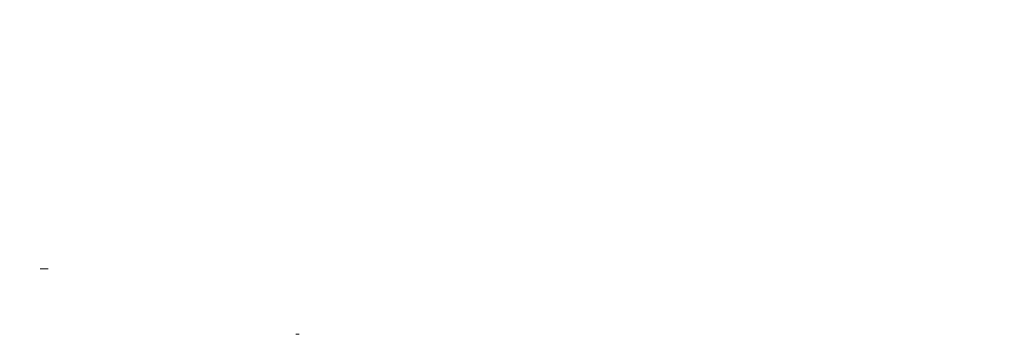
# Model space of a CAD drawing. Extents: x 619718 to 908907, y -132408 to -3330.
# Drawn here: x 844324 to 859354, y -119866 to -115066 of the extents above; entities that cross this region are included whole.
import ezdxf

# ---------------------------------------------------------------- set-up
doc = ezdxf.new("R2010")
doc.units = 0
doc.header["$MEASUREMENT"] = 0
doc.layers.add('ШТРИХОВКА2_Ном_пера__120', color=7, linetype='Continuous', lineweight=15, true_color=0xf2f2f2)
doc.layers.add('ШТРИХОВКА2_Ном_пера__21', color=7, linetype='Continuous', lineweight=20)
pattern_1 = [(180, (871347.1, -119865.8), (0, 1000), []), (90, (871347.1, -119865.8), (2000, 0), [])]
pattern_2 = [(0, (871347.1, -119865.8), (0, 1000), []), (90, (871347.1, -119865.8), (-2000, 0), [])]
pattern_3 = [(180, (871347.1, -119865.8), (0, 1000), []), (90, (871347.1, -119865.8), (2000, 0), [])]

msp = doc.modelspace()

# ---------------------------------------------------------------- hatches: boundary and pattern name
at = {"layer": 'ШТРИХОВКА2_Ном_пера__120', "linetype": 'Continuous'}
h = msp.add_hatch(dxfattribs=at)
h.set_pattern_fill('НАВЕСНАЯ_СИСТЕМА', color=256, style=0, pattern_type=2)
h.set_pattern_definition([(180, (871347.1, -119865.8), (0, 1000), []), (90, (871347.1, -119865.8), (2000, 0), [])])
h.paths.add_polyline_path([(844324.3, -115340.8), (844329.3, -115340.8), (844329.3, -115065.8), (844324.3, -115065.8)], flags=0)
h = msp.add_hatch(dxfattribs=at)
h.set_pattern_fill('НАВЕСНАЯ_СИСТЕМА', color=256, style=0, pattern_type=2)
h.set_pattern_definition([(180, (871347.1, -119865.8), (0, 1000), []), (90, (871347.1, -119865.8), (2000, 0), [])])
h.paths.add_polyline_path([(844379.3, -115065.8), (844379.3, -115340.8), (844384.3, -115340.8), (844384.3, -115065.8)], flags=0)
h = msp.add_hatch(dxfattribs=at)
h.set_pattern_fill('НАВЕСНАЯ_СИСТЕМА', color=256, style=0, pattern_type=2)
h.set_pattern_definition(pattern_3)
h.paths.add_polyline_path([(845254.3, -115340.8), (845259.3, -115340.8), (845259.3, -115065.8), (845254.3, -115065.8)], flags=0)
h = msp.add_hatch(dxfattribs=at)
h.set_pattern_fill('НАВЕСНАЯ_СИСТЕМА', color=256, style=0, pattern_type=2)
h.set_pattern_definition(pattern_3)
h.paths.add_polyline_path([(845309.3, -115340.8), (845314.3, -115340.8), (845314.3, -115065.8), (845309.3, -115065.8)], flags=0)
h = msp.add_hatch(dxfattribs=at)
h.set_pattern_fill('НАВЕСНАЯ_СИСТЕМА', color=256, style=0, pattern_type=2)
h.set_pattern_definition([(180, (871347.1, -119865.8), (0, 1000), []), (90, (871347.1, -119865.8), (2000, 0), [])])
h.paths.add_polyline_path([(847109.3, -115065.8), (847109.3, -115340.8), (847114.3, -115340.8), (847114.3, -115065.8)], flags=0)
h = msp.add_hatch(dxfattribs=at)
h.set_pattern_fill('НАВЕСНАЯ_СИСТЕМА', color=256, style=0, pattern_type=2)
h.set_pattern_definition([(180, (871347.1, -148694.25), (0, 854.355), []), (270, (871347.1, -148694.2), (2000, 0), [])])
h.paths.add_polyline_path([(848591.3, -115083.3), (848591.3, -115304.3), (848741.3, -115304.3), (848741.3, -115083.3)], flags=0)
h = msp.add_hatch(dxfattribs=at)
h.set_pattern_fill('НАВЕСНАЯ_СИСТЕМА', color=256, style=0, pattern_type=2)
h.set_pattern_definition([(180, (871347.1, -119865.8), (0, 1000), []), (90, (871347.1, -119865.8), (2000, 0), [])])
h.paths.add_polyline_path([(850364.3, -115065.8), (850364.3, -115340.8), (850369.3, -115340.8), (850369.3, -115065.8)], flags=0)
h = msp.add_hatch(dxfattribs=at)
h.set_pattern_fill('НАВЕСНАЯ_СИСТЕМА', color=256, style=0, pattern_type=2)
h.set_pattern_definition([(180, (871347.1, -119865.8), (0, 1000), []), (90, (871347.1, -119865.8), (2000, 0), [])])
h.paths.add_polyline_path([(850424.3, -115065.8), (850419.3, -115065.8), (850419.3, -115340.8), (850424.3, -115340.8)], flags=0)
h = msp.add_hatch(dxfattribs=at)
h.set_pattern_fill('НАВЕСНАЯ_СИСТЕМА', color=256, style=0, pattern_type=2)
h.set_pattern_definition([(180, (871347.1, -119865.8), (0, 1000), []), (90, (871347.1, -119865.8), (2000, 0), [])])
h.paths.add_polyline_path([(851294.3, -115065.8), (851294.3, -115340.8), (851299.3, -115340.8), (851299.3, -115065.8)], flags=0)
h = msp.add_hatch(dxfattribs=at)
h.set_pattern_fill('НАВЕСНАЯ_СИСТЕМА', color=256, style=0, pattern_type=2)
h.set_pattern_definition([(180, (871347.1, -119865.8), (0, 1000), []), (90, (871347.1, -119865.8), (2000, 0), [])])
h.paths.add_polyline_path([(851349.3, -115065.8), (851349.3, -115340.8), (851354.3, -115340.8), (851354.3, -115065.8)], flags=0)
h = msp.add_hatch(dxfattribs=at)
h.set_pattern_fill('НАВЕСНАЯ_СИСТЕМА', color=256, style=0, pattern_type=2)
h.set_pattern_definition([(180, (871347.1, -119865.8), (0, 1000), []), (90, (871347.1, -119865.8), (2000, 0), [])])
h.paths.add_polyline_path([(853299.3, -115065.8), (853294.3, -115065.8), (853294.3, -115340.8), (853299.3, -115340.8)], flags=0)
h = msp.add_hatch(dxfattribs=at)
h.set_pattern_fill('НАВЕСНАЯ_СИСТЕМА', color=256, style=0, pattern_type=2)
h.set_pattern_definition([(180, (871347.1, -119865.8), (0, 1000), []), (90, (871347.1, -119865.8), (2000, 0), [])])
h.paths.add_polyline_path([(853349.3, -115065.8), (853349.3, -115340.8), (853354.3, -115340.8), (853354.3, -115065.8)], flags=0)
h = msp.add_hatch(dxfattribs=at)
h.set_pattern_fill('НАВЕСНАЯ_СИСТЕМА', color=256, style=0, pattern_type=2)
h.set_pattern_definition([(180, (871347.1, -148694.25), (0, 854.355), []), (270, (871347.1, -148694.2), (2000, 0), [])])
h.paths.add_polyline_path([(854091.3, -115083.3), (854091.3, -115304.3), (854241.3, -115304.3), (854241.3, -115083.3)], flags=0)
h = msp.add_hatch(dxfattribs=at)
h.set_pattern_fill('НАВЕСНАЯ_СИСТЕМА', color=256, style=0, pattern_type=2)
h.set_pattern_definition([(180, (871347.1, -119865.8), (0, 1000), []), (90, (871347.1, -119865.8), (2000, 0), [])])
h.paths.add_polyline_path([(854324.3, -115340.8), (854329.3, -115340.8), (854329.3, -115065.8), (854324.3, -115065.8)], flags=0)
h = msp.add_hatch(dxfattribs=at)
h.set_pattern_fill('НАВЕСНАЯ_СИСТЕМА', color=256, style=0, pattern_type=2)
h.set_pattern_definition([(180, (871347.1, -119865.8), (0, 1000), []), (90, (871347.1, -119865.8), (2000, 0), [])])
h.paths.add_polyline_path([(854379.3, -115065.8), (854379.3, -115340.8), (854384.3, -115340.8), (854384.3, -115065.8)], flags=0)
h = msp.add_hatch(dxfattribs=at)
h.set_pattern_fill('НАВЕСНАЯ_СИСТЕМА', color=256, style=0, pattern_type=2)
h.set_pattern_definition([(180, (871347.1, -119865.8), (0, 1000), []), (90, (871347.1, -119865.8), (2000, 0), [])])
h.paths.add_polyline_path([(856324.3, -115065.8), (856324.3, -115340.8), (856329.3, -115340.8), (856329.3, -115065.8)], flags=0)
h = msp.add_hatch(dxfattribs=at)
h.set_pattern_fill('НАВЕСНАЯ_СИСТЕМА', color=256, style=0, pattern_type=2)
h.set_pattern_definition([(180, (871347.1, -119865.8), (0, 1000), []), (90, (871347.1, -119865.8), (2000, 0), [])])
h.paths.add_polyline_path([(856379.3, -115340.8), (856384.3, -115340.8), (856384.3, -115065.8), (856379.3, -115065.8)], flags=0)
h = msp.add_hatch(dxfattribs=at)
h.set_pattern_fill('НАВЕСНАЯ_СИСТЕМА', color=256, style=0, pattern_type=2)
h.set_pattern_definition([(180, (871347.1, -119865.8), (0, 1000), []), (90, (871347.1, -119865.8), (2000, 0), [])])
h.paths.add_polyline_path([(857294.3, -115340.8), (857299.3, -115340.8), (857299.3, -115065.8), (857294.3, -115065.8)], flags=0)
h = msp.add_hatch(dxfattribs=at)
h.set_pattern_fill('НАВЕСНАЯ_СИСТЕМА', color=256, style=0, pattern_type=2)
h.set_pattern_definition([(180, (871347.1, -119865.8), (0, 1000), []), (90, (871347.1, -119865.8), (2000, 0), [])])
h.paths.add_polyline_path([(857349.3, -115065.8), (857349.3, -115340.8), (857354.3, -115340.8), (857354.3, -115065.8)], flags=0)
h = msp.add_hatch(dxfattribs=at)
h.set_pattern_fill('НАВЕСНАЯ_СИСТЕМА', color=256, style=0, pattern_type=2)
h.set_pattern_definition([(180, (871347.1, -119865.8), (0, 1000), []), (90, (871347.1, -119865.8), (2000, 0), [])])
h.paths.add_polyline_path([(859294.3, -115065.8), (859294.3, -115340.8), (859299.3, -115340.8), (859299.3, -115065.8)], flags=0)
h = msp.add_hatch(dxfattribs=at)
h.set_pattern_fill('НАВЕСНАЯ_СИСТЕМА', color=256, style=0, pattern_type=2)
h.set_pattern_definition([(180, (871347.1, -119865.8), (0, 1000), []), (90, (871347.1, -119865.8), (2000, 0), [])])
h.paths.add_polyline_path([(859354.3, -115065.8), (859349.3, -115065.8), (859349.3, -115340.8), (859354.3, -115340.8)], flags=0)
h = msp.add_hatch(dxfattribs=at)
h.set_pattern_fill('НАВЕСНАЯ_СИСТЕМА', color=256, style=0, pattern_type=2)
h.set_pattern_definition(pattern_1)
h.paths.add_polyline_path([(848741.3, -115304.3), (848591.3, -115304.3), (848591.3, -115365.8), (848741.3, -115365.8)], flags=0)
h = msp.add_hatch(dxfattribs=at)
h.set_pattern_fill('НАВЕСНАЯ_СИСТЕМА', color=256, style=0, pattern_type=2)
h.set_pattern_definition(pattern_1)
h.paths.add_polyline_path([(854241.3, -115304.3), (854091.3, -115304.3), (854091.3, -115365.8), (854241.3, -115365.8)], flags=0)
h = msp.add_hatch(dxfattribs=at)
h.set_pattern_fill('НАВЕСНАЯ_СИСТЕМА', color=256, style=0, pattern_type=2)
h.set_pattern_definition([(180, (871347.1, -119865.8), (0, 1000), []), (90, (871347.1, -119865.8), (2000, 0), [])])
h.paths.add_polyline_path([(848591.3, -118915.8), (848539.3, -118915.8), (848539.3, -119865.8), (848591.3, -119865.8)], flags=0)
at = {"layer": 'ШТРИХОВКА2_Ном_пера__21', "linetype": 'Continuous'}
h = msp.add_hatch(dxfattribs=at)
h.set_pattern_fill('НАВЕСНАЯ_СИСТЕМА', color=256, style=0, pattern_type=2)
h.set_pattern_definition([(79.6547, (834597.08, -119865.8), (-267.949, 0), []), (180, (834597, -119865.8), (365.1, 2000), [])])
h.paths.add_polyline_path([(844633.1, -118862.4), (844632.5, -118865.8), (844635.5, -118865.8), (844636.1, -118862.4)], flags=0)
h = msp.add_hatch(dxfattribs=at)
h.set_pattern_fill('НАВЕСНАЯ_СИСТЕМА', color=256, style=0, pattern_type=2)
h.set_pattern_definition([(100.3453, (834962.18, -119865.8), (-267.949, 0), []), (180, (834962.2, -119865.8), (-365.1, 2000), [])])
h.paths.add_polyline_path([(844632.5, -118865.8), (844633.1, -118869.2), (844636.1, -118869.2), (844635.5, -118865.8)], flags=0)
h = msp.add_hatch(dxfattribs=at)
h.set_pattern_fill('НАВЕСНАЯ_СИСТЕМА', color=256, style=0, pattern_type=2)
h.set_pattern_definition([(59.1325, (834180.5, -119865.8), (-267.949, 0), []), (180, (834180.5, -119865.8), (1195.43, 2000), [])])
h.paths.add_polyline_path([(844634.8, -118859.4), (844633.1, -118862.4), (844636.1, -118862.4), (844637.6, -118859.4)], flags=0)
h = msp.add_hatch(dxfattribs=at)
h.set_pattern_fill('НАВЕСНАЯ_СИСТЕМА', color=256, style=0, pattern_type=2)
h.set_pattern_definition([(120.8675, (835375.93, -119865.8), (-267.949, 0), []), (180, (835376, -119865.8), (-1195.43, 2000), [])])
h.paths.add_polyline_path([(844633.1, -118869.2), (844634.8, -118872.2), (844637.6, -118872.2), (844636.1, -118869.2)], flags=0)
h = msp.add_hatch(dxfattribs=at)
h.set_pattern_fill('НАВЕСНАЯ_СИСТЕМА', color=256, style=0, pattern_type=2)
h.set_pattern_definition([(39.02504, (871347.12, -89223.1), (0, 217.175), []), (90, (871347.1, -89223), (2000, 1621.02), [])])
h.paths.add_polyline_path([(844637.5, -118857.1), (844634.8, -118859.4), (844637.6, -118859.4), (844640, -118857.1)], flags=0)
h = msp.add_hatch(dxfattribs=at)
h.set_pattern_fill('НАВЕСНАЯ_СИСТЕМА', color=256, style=0, pattern_type=2)
h.set_pattern_definition([(320.97496, (871347.12, -148508.52), (0, 217.175), []), (270, (871347.1, -148508.5), (-2000, 1621.02), [])])
h.paths.add_polyline_path([(844634.8, -118872.2), (844637.5, -118874.5), (844640, -118874.5), (844637.6, -118872.2)], flags=0)
h = msp.add_hatch(dxfattribs=at)
h.set_pattern_fill('НАВЕСНАЯ_СИСТЕМА', color=256, style=0, pattern_type=2)
h.set_pattern_definition(pattern_2)
h.paths.add_polyline_path([(844636.1, -118862.4), (844635.5, -118865.8), (844644.8, -118865.8), (844645.1, -118862.4)], flags=0)
h = msp.add_hatch(dxfattribs=at)
h.set_pattern_fill('НАВЕСНАЯ_СИСТЕМА', color=256, style=0, pattern_type=2)
h.set_pattern_definition([(104.002, (808102.2, -119865.8), (-1000, 0), []), (180, (808102.2, -119865.8), (-498.73, 2000), [])])
h.paths.add_polyline_path([(844635.5, -118865.8), (844636.1, -118869.2), (844645.1, -118869.2), (844644.8, -118865.8)], flags=0)
h = msp.add_hatch(dxfattribs=at)
h.set_pattern_fill('НАВЕСНАЯ_СИСТЕМА', color=256, style=0, pattern_type=2)
h.set_pattern_definition([(50.7685, (807034.4, -119865.8), (-1000, 0), []), (180, (807034.4, -119865.8), (1632.99, 2000), [])])
h.paths.add_polyline_path([(844637.6, -118859.4), (844636.1, -118862.4), (844645.1, -118862.4), (844646, -118859.4)], flags=0)
h = msp.add_hatch(dxfattribs=at)
h.set_pattern_fill('НАВЕСНАЯ_СИСТЕМА', color=256, style=0, pattern_type=2)
h.set_pattern_definition([(129.2315, (808667.4, -119865.8), (-1000, 0), []), (180, (808667.4, -119865.8), (-1632.99, 2000), [])])
h.paths.add_polyline_path([(844636.1, -118869.2), (844637.6, -118872.2), (844646, -118872.2), (844645.1, -118869.2)], flags=0)
h = msp.add_hatch(dxfattribs=at)
h.set_pattern_fill('НАВЕСНАЯ_СИСТЕМА', color=256, style=0, pattern_type=2)
h.set_pattern_definition([(19.37006, (871347.12, -106003), (0, 94.20243), []), (90, (871347.1, -106003), (2000, 703.14), [])])
h.paths.add_polyline_path([(844640.7, -118856), (844637.5, -118857.1), (844640, -118857.1), (844642.9, -118856)], flags=0)
h = msp.add_hatch(dxfattribs=at)
h.set_pattern_fill('НАВЕСНАЯ_СИСТЕМА', color=256, style=0, pattern_type=2)
h.set_pattern_definition([(340.62994, (871347.12, -131728.62), (0, 94.20243), []), (270, (871347.1, -131728.6), (-2000, 703.14), [])])
h.paths.add_polyline_path([(844637.5, -118874.5), (844640.7, -118875.7), (844642.9, -118875.7), (844640, -118874.5)], flags=0)
h = msp.add_hatch(dxfattribs=at)
h.set_pattern_fill('НАВЕСНАЯ_СИСТЕМА', color=256, style=0, pattern_type=2)
h.set_pattern_definition([(30.682, (871347.1, -81188.1), (0, 593.333), []), (90, (871347.1, -81188), (2000, 1186.67), [])])
h.paths.add_polyline_path([(844640, -118857.1), (844637.6, -118859.4), (844646, -118859.4), (844647.4, -118857.1)], flags=0)
h = msp.add_hatch(dxfattribs=at)
h.set_pattern_fill('НАВЕСНАЯ_СИСТЕМА', color=256, style=0, pattern_type=2)
h.set_pattern_definition([(329.318, (871347.1, -156543.54), (0, 593.333), []), (270, (871347.1, -156543.5), (-2000, 1186.67), [])])
h.paths.add_polyline_path([(844637.6, -118872.2), (844640, -118874.5), (844647.4, -118874.5), (844646, -118872.2)], flags=0)
h = msp.add_hatch(dxfattribs=at)
h.set_pattern_fill('НАВЕСНАЯ_СИСТЕМА', color=256, style=0, pattern_type=2)
h.set_pattern_definition([(14.4328, (871347.12, -102517.7), (0, 257.3658), []), (90, (871347.1, -102517.7), (2000, 514.73), [])])
h.paths.add_polyline_path([(844642.9, -118856), (844640, -118857.1), (844647.4, -118857.1), (844649.1, -118856)], flags=0)
h = msp.add_hatch(dxfattribs=at)
h.set_pattern_fill('НАВЕСНАЯ_СИСТЕМА', color=256, style=0, pattern_type=2)
h.set_pattern_definition([(345.5672, (871347.12, -135213.9), (0, 257.3658), []), (270, (871347.1, -135214), (-2000, 514.73), [])])
h.paths.add_polyline_path([(844640, -118874.5), (844642.9, -118875.7), (844649.1, -118875.7), (844647.4, -118874.5)], flags=0)
h = msp.add_hatch(dxfattribs=at)
h.set_pattern_fill('НАВЕСНАЯ_СИСТЕМА', color=256, style=0, pattern_type=2)
h.set_pattern_definition(pattern_2)
h.paths.add_polyline_path([(844645.1, -118862.4), (844644.8, -118865.8), (844656.2, -118865.8), (844656.2, -118862.4)], flags=0)
h = msp.add_hatch(dxfattribs=at)
h.set_pattern_fill('НАВЕСНАЯ_СИСТЕМА', color=256, style=0, pattern_type=2)
h.set_pattern_definition(pattern_2)
h.paths.add_polyline_path([(844644.8, -118865.8), (844645.1, -118869.2), (844656.2, -118869.2), (844656.2, -118865.8)], flags=0)
h = msp.add_hatch(dxfattribs=at)
h.set_pattern_fill('НАВЕСНАЯ_СИСТЕМА', color=256, style=0, pattern_type=2)
h.set_pattern_definition(pattern_2)
h.paths.add_polyline_path([(844646, -118859.4), (844645.1, -118862.4), (844656.2, -118862.4), (844656.5, -118859.4)], flags=0)
h = msp.add_hatch(dxfattribs=at)
h.set_pattern_fill('НАВЕСНАЯ_СИСТЕМА', color=256, style=0, pattern_type=2)
h.set_pattern_definition(pattern_2)
h.paths.add_polyline_path([(844645.1, -118869.2), (844646, -118872.2), (844656.5, -118872.2), (844656.2, -118869.2)], flags=0)
h = msp.add_hatch(dxfattribs=at)
h.set_pattern_fill('НАВЕСНАЯ_СИСТЕМА', color=256, style=0, pattern_type=2)
h.set_pattern_definition([(12.253, (871347.1, -83242.1), (0, 810.508), []), (90, (871347.1, -83242), (2000, 434.35), [])])
h.paths.add_polyline_path([(844647.4, -118857.1), (844646, -118859.4), (844656.5, -118859.4), (844656.8, -118857.1)], flags=0)
h = msp.add_hatch(dxfattribs=at)
h.set_pattern_fill('НАВЕСНАЯ_СИСТЕМА', color=256, style=0, pattern_type=2)
h.set_pattern_definition([(347.747, (871347.1, -154489.5), (0, 810.508), []), (270, (871347.1, -154489.5), (-2000, 434.35), [])])
h.paths.add_polyline_path([(844646, -118872.2), (844647.4, -118874.5), (844656.8, -118874.5), (844656.5, -118872.2)], flags=0)
h = msp.add_hatch(dxfattribs=at)
h.set_pattern_fill('НАВЕСНАЯ_СИСТЕМА', color=256, style=0, pattern_type=2)
h.set_pattern_definition([(5.3815, (871347.12, -103408.65), (0, 351.5682), []), (90, (871347.1, -103408.7), (2000, 188.4), [])])
h.paths.add_polyline_path([(844649.1, -118856), (844647.4, -118857.1), (844656.8, -118857.1), (844657.3, -118856)], flags=0)
h = msp.add_hatch(dxfattribs=at)
h.set_pattern_fill('НАВЕСНАЯ_СИСТЕМА', color=256, style=0, pattern_type=2)
h.set_pattern_definition([(354.6185, (871347.12, -134322.96), (0, 351.5682), []), (270, (871347.1, -134323), (-2000, 188.4), [])])
h.paths.add_polyline_path([(844647.4, -118874.5), (844649.1, -118875.7), (844657.3, -118875.7), (844656.8, -118874.5)], flags=0)
h = msp.add_hatch(dxfattribs=at)
h.set_pattern_fill('НАВЕСНАЯ_СИСТЕМА', color=256, style=0, pattern_type=2)
h.set_pattern_definition(pattern_2)
h.paths.add_polyline_path([(844656.5, -118859.4), (844656.2, -118862.4), (844738.7, -118862.4), (844738.5, -118859.4)], flags=0)
h = msp.add_hatch(dxfattribs=at)
h.set_pattern_fill('НАВЕСНАЯ_СИСТЕМА', color=256, style=0, pattern_type=2)
h.set_pattern_definition(pattern_2)
h.paths.add_polyline_path([(844656.2, -118862.4), (844656.2, -118865.8), (844738.8, -118865.8), (844738.7, -118862.4)], flags=0)
h = msp.add_hatch(dxfattribs=at)
h.set_pattern_fill('НАВЕСНАЯ_СИСТЕМА', color=256, style=0, pattern_type=2)
h.set_pattern_definition(pattern_2)
h.paths.add_polyline_path([(844656.2, -118865.8), (844656.2, -118869.2), (844738.7, -118869.2), (844738.8, -118865.8)], flags=0)
h = msp.add_hatch(dxfattribs=at)
h.set_pattern_fill('НАВЕСНАЯ_СИСТЕМА', color=256, style=0, pattern_type=2)
h.set_pattern_definition(pattern_2)
h.paths.add_polyline_path([(844656.2, -118869.2), (844656.5, -118872.2), (844738.5, -118872.2), (844738.7, -118869.2)], flags=0)
h = msp.add_hatch(dxfattribs=at)
h.set_pattern_fill('НАВЕСНАЯ_СИСТЕМА', color=256, style=0, pattern_type=2)
h.set_pattern_definition([(360, (871347.1, -87986.65), (0, 839.1), []), (90, (871347.1, -87986.7), (-2000, 0), [])])
h.paths.add_polyline_path([(844656.8, -118857.1), (844656.5, -118859.4), (844738.5, -118859.4), (844738.1, -118857.1)], flags=0)
h = msp.add_hatch(dxfattribs=at)
h.set_pattern_fill('НАВЕСНАЯ_СИСТЕМА', color=256, style=0, pattern_type=2)
h.set_pattern_definition([(360, (871347.1, -149745), (0, 839.1), []), (270, (871347.1, -149745), (-2000, 1e-10), [])])
h.paths.add_polyline_path([(844656.5, -118872.2), (844656.8, -118874.5), (844738.1, -118874.5), (844738.5, -118872.2)], flags=0)
h = msp.add_hatch(dxfattribs=at)
h.set_pattern_fill('НАВЕСНАЯ_СИСТЕМА', color=256, style=0, pattern_type=2)
h.set_pattern_definition([(360, (871347.12, -105466.67), (0, 363.9702), []), (90, (871347.1, -105466.7), (-2000, 0), [])])
h.paths.add_polyline_path([(844657.3, -118856), (844656.8, -118857.1), (844738.1, -118857.1), (844737.7, -118856)], flags=0)
h = msp.add_hatch(dxfattribs=at)
h.set_pattern_fill('НАВЕСНАЯ_СИСТЕМА', color=256, style=0, pattern_type=2)
h.set_pattern_definition([(2e-12, (871347.12, -132264.94), (0, 363.9702), []), (270, (871347.1, -132265), (-2000, 0), [])])
h.paths.add_polyline_path([(844656.8, -118874.5), (844657.3, -118875.7), (844737.7, -118875.7), (844738.1, -118874.5)], flags=0)
h = msp.add_hatch(dxfattribs=at)
h.set_pattern_fill('НАВЕСНАЯ_СИСТЕМА', color=256, style=0, pattern_type=2)
h.set_pattern_definition([(354.6185, (871347.12, -108429.57), (0, 351.5682), []), (90, (871347.1, -108429.6), (-2000, 188.4), [])])
h.paths.add_polyline_path([(844737.7, -118856), (844738.1, -118857.1), (844747.6, -118857.1), (844745.9, -118856)], flags=0)
h = msp.add_hatch(dxfattribs=at)
h.set_pattern_fill('НАВЕСНАЯ_СИСТЕМА', color=256, style=0, pattern_type=2)
h.set_pattern_definition([(5.3815, (871347.12, -129302.04), (0, 351.5682), []), (270, (871347.1, -129302), (2000, 188.4), [])])
h.paths.add_polyline_path([(844738.1, -118874.5), (844737.7, -118875.7), (844745.9, -118875.7), (844747.6, -118874.5)], flags=0)
h = msp.add_hatch(dxfattribs=at)
h.set_pattern_fill('НАВЕСНАЯ_СИСТЕМА', color=256, style=0, pattern_type=2)
h.set_pattern_definition([(347.747, (871347.1, -94817.35), (0, 810.508), []), (90, (871347.1, -94817.3), (-2000, 434.35), [])])
h.paths.add_polyline_path([(844738.1, -118857.1), (844738.5, -118859.4), (844748.9, -118859.4), (844747.6, -118857.1)], flags=0)
h = msp.add_hatch(dxfattribs=at)
h.set_pattern_fill('НАВЕСНАЯ_СИСТЕМА', color=256, style=0, pattern_type=2)
h.set_pattern_definition([(12.253, (871347.1, -142914.3), (0, 810.508), []), (270, (871347.1, -142914.3), (2000, 434.35), [])])
h.paths.add_polyline_path([(844738.5, -118872.2), (844738.1, -118874.5), (844747.6, -118874.5), (844748.9, -118872.2)], flags=0)
h = msp.add_hatch(dxfattribs=at)
h.set_pattern_fill('НАВЕСНАЯ_СИСТЕМА', color=256, style=0, pattern_type=2)
h.set_pattern_definition(pattern_2)
h.paths.add_polyline_path([(844738.5, -118859.4), (844738.7, -118862.4), (844749.8, -118862.4), (844748.9, -118859.4)], flags=0)
h = msp.add_hatch(dxfattribs=at)
h.set_pattern_fill('НАВЕСНАЯ_СИСТЕМА', color=256, style=0, pattern_type=2)
h.set_pattern_definition(pattern_2)
h.paths.add_polyline_path([(844738.7, -118869.2), (844738.5, -118872.2), (844748.9, -118872.2), (844749.8, -118869.2)], flags=0)
h = msp.add_hatch(dxfattribs=at)
h.set_pattern_fill('НАВЕСНАЯ_СИСТЕМА', color=256, style=0, pattern_type=2)
h.set_pattern_definition(pattern_2)
h.paths.add_polyline_path([(844738.7, -118862.4), (844738.8, -118865.8), (844750.2, -118865.8), (844749.8, -118862.4)], flags=0)
h = msp.add_hatch(dxfattribs=at)
h.set_pattern_fill('НАВЕСНАЯ_СИСТЕМА', color=256, style=0, pattern_type=2)
h.set_pattern_definition(pattern_2)
h.paths.add_polyline_path([(844738.8, -118865.8), (844738.7, -118869.2), (844749.8, -118869.2), (844750.2, -118865.8)], flags=0)
h = msp.add_hatch(dxfattribs=at)
h.set_pattern_fill('НАВЕСНАЯ_СИСТЕМА', color=256, style=0, pattern_type=2)
h.set_pattern_definition([(345.5672, (871347.12, -116235.12), (0, 257.3658), []), (90, (871347.1, -116235.1), (-2000, 514.73), [])])
h.paths.add_polyline_path([(844745.9, -118856), (844747.6, -118857.1), (844755, -118857.1), (844752, -118856)], flags=0)
h = msp.add_hatch(dxfattribs=at)
h.set_pattern_fill('НАВЕСНАЯ_СИСТЕМА', color=256, style=0, pattern_type=2)
h.set_pattern_definition([(14.4328, (871347.12, -121496.5), (0, 257.3658), []), (270, (871347.1, -121496.5), (2000, 514.73), [])])
h.paths.add_polyline_path([(844747.6, -118874.5), (844745.9, -118875.7), (844752, -118875.7), (844755, -118874.5)], flags=0)
h = msp.add_hatch(dxfattribs=at)
h.set_pattern_fill('НАВЕСНАЯ_СИСТЕМА', color=256, style=0, pattern_type=2)
h.set_pattern_definition([(329.318, (871347.1, -112812.3), (0, 593.333), []), (90, (871347.1, -112812.3), (-2000, 1186.67), [])])
h.paths.add_polyline_path([(844747.6, -118857.1), (844748.9, -118859.4), (844757.3, -118859.4), (844755, -118857.1)], flags=0)
h = msp.add_hatch(dxfattribs=at)
h.set_pattern_fill('НАВЕСНАЯ_СИСТЕМА', color=256, style=0, pattern_type=2)
h.set_pattern_definition([(30.682, (871347.1, -124919.3), (0, 593.333), []), (270, (871347.1, -124919.3), (2000, 1186.67), [])])
h.paths.add_polyline_path([(844748.9, -118872.2), (844747.6, -118874.5), (844755, -118874.5), (844757.3, -118872.2)], flags=0)
h = msp.add_hatch(dxfattribs=at)
h.set_pattern_fill('НАВЕСНАЯ_СИСТЕМА', color=256, style=0, pattern_type=2)
h.set_pattern_definition([(129.2315, (882360.6, -119865.8), (1000, 0), []), (4e-15, (882360.6, -119865.8), (-1632.99, 2000), [])])
h.paths.add_polyline_path([(844748.9, -118859.4), (844749.8, -118862.4), (844758.9, -118862.4), (844757.3, -118859.4)], flags=0)
h = msp.add_hatch(dxfattribs=at)
h.set_pattern_fill('НАВЕСНАЯ_СИСТЕМА', color=256, style=0, pattern_type=2)
h.set_pattern_definition([(50.7685, (880727.6, -119865.8), (1000, 0), []), (4e-15, (880727.6, -119865.8), (1632.99, 2000), [])])
h.paths.add_polyline_path([(844749.8, -118869.2), (844748.9, -118872.2), (844757.3, -118872.2), (844758.9, -118869.2)], flags=0)
h = msp.add_hatch(dxfattribs=at)
h.set_pattern_fill('НАВЕСНАЯ_СИСТЕМА', color=256, style=0, pattern_type=2)
h.set_pattern_definition(pattern_2)
h.paths.add_polyline_path([(844749.8, -118862.4), (844750.2, -118865.8), (844759.4, -118865.8), (844758.9, -118862.4)], flags=0)
h = msp.add_hatch(dxfattribs=at)
h.set_pattern_fill('НАВЕСНАЯ_СИСТЕМА', color=256, style=0, pattern_type=2)
h.set_pattern_definition([(75.998, (881292.8, -119865.8), (1000, 0), []), (4e-15, (881292.8, -119865.8), (498.73, 2000), [])])
h.paths.add_polyline_path([(844750.2, -118865.8), (844749.8, -118869.2), (844758.9, -118869.2), (844759.4, -118865.8)], flags=0)
h = msp.add_hatch(dxfattribs=at)
h.set_pattern_fill('НАВЕСНАЯ_СИСТЕМА', color=256, style=0, pattern_type=2)
h.set_pattern_definition([(340.62994, (871347.12, -124741.33), (0, 94.20243), []), (90, (871347.1, -124741.3), (-2000, 703.14), [])])
h.paths.add_polyline_path([(844752, -118856), (844755, -118857.1), (844757.5, -118857.1), (844754.2, -118856)], flags=0)
h = msp.add_hatch(dxfattribs=at)
h.set_pattern_fill('НАВЕСНАЯ_СИСТЕМА', color=256, style=0, pattern_type=2)
h.set_pattern_definition([(19.37006, (871347.12, -112990.28), (0, 94.20243), []), (270, (871347.1, -112990.3), (2000, 703.14), [])])
h.paths.add_polyline_path([(844755, -118874.5), (844752, -118875.7), (844754.2, -118875.7), (844757.5, -118874.5)], flags=0)
h = msp.add_hatch(dxfattribs=at)
h.set_pattern_fill('НАВЕСНАЯ_СИСТЕМА', color=256, style=0, pattern_type=2)
h.set_pattern_definition([(320.97496, (871347.12, -132422.6), (0, 217.175), []), (90, (871347.1, -132422.6), (-2000, 1621.02), [])])
h.paths.add_polyline_path([(844755, -118857.1), (844757.3, -118859.4), (844760.1, -118859.4), (844757.5, -118857.1)], flags=0)
h = msp.add_hatch(dxfattribs=at)
h.set_pattern_fill('НАВЕСНАЯ_СИСТЕМА', color=256, style=0, pattern_type=2)
h.set_pattern_definition([(39.02504, (871347.12, -105309.02), (0, 217.175), []), (270, (871347.1, -105309), (2000, 1621.02), [])])
h.paths.add_polyline_path([(844757.3, -118872.2), (844755, -118874.5), (844757.5, -118874.5), (844760.1, -118872.2)], flags=0)
h = msp.add_hatch(dxfattribs=at)
h.set_pattern_fill('НАВЕСНАЯ_СИСТЕМА', color=256, style=0, pattern_type=2)
h.set_pattern_definition([(120.8675, (855214.47, -119865.8), (267.949, 0), []), (1e-14, (855214.5, -119865.8), (-1195.43, 2000), [])])
h.paths.add_polyline_path([(844757.3, -118859.4), (844758.9, -118862.4), (844761.9, -118862.4), (844760.1, -118859.4)], flags=0)
h = msp.add_hatch(dxfattribs=at)
h.set_pattern_fill('НАВЕСНАЯ_СИСТЕМА', color=256, style=0, pattern_type=2)
h.set_pattern_definition([(59.1325, (854019.03, -119865.8), (267.949, 0), []), (1e-14, (854019, -119865.8), (1195.43, 2000), [])])
h.paths.add_polyline_path([(844758.9, -118869.2), (844757.3, -118872.2), (844760.1, -118872.2), (844761.9, -118869.2)], flags=0)
h = msp.add_hatch(dxfattribs=at)
h.set_pattern_fill('НАВЕСНАЯ_СИСТЕМА', color=256, style=0, pattern_type=2)
h.set_pattern_definition([(100.3453, (854797.88, -119865.8), (267.949, 0), []), (1e-14, (854797.9, -119865.8), (-365.1, 2000), [])])
h.paths.add_polyline_path([(844758.9, -118862.4), (844759.4, -118865.8), (844762.5, -118865.8), (844761.9, -118862.4)], flags=0)
h = msp.add_hatch(dxfattribs=at)
h.set_pattern_fill('НАВЕСНАЯ_СИСТЕМА', color=256, style=0, pattern_type=2)
h.set_pattern_definition([(79.6547, (854432.78, -119865.8), (267.949, 0), []), (1e-14, (854432.8, -119865.8), (365.1, 2000), [])])
h.paths.add_polyline_path([(844759.4, -118865.8), (844758.9, -118869.2), (844761.9, -118869.2), (844762.5, -118865.8)], flags=0)

doc.saveas('drawing.dxf')
